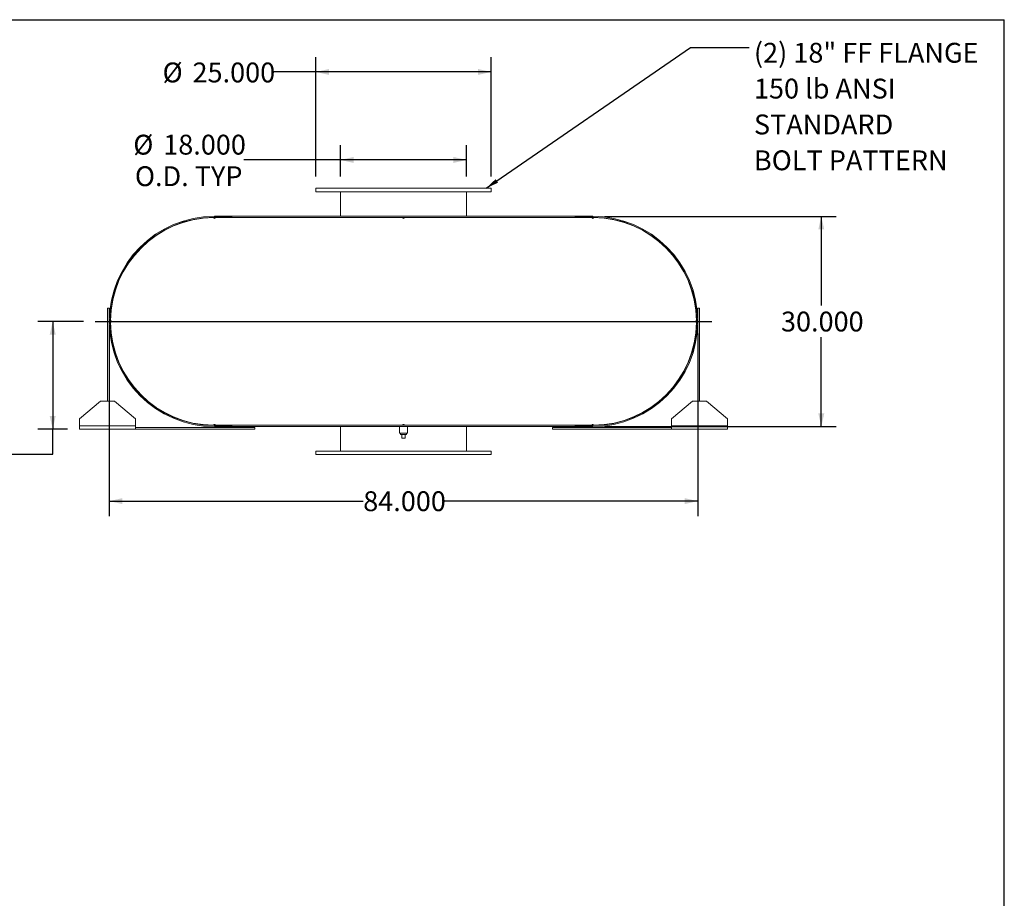
# Model space of a CAD drawing. Units: inches. Extents: x 0.5 to 10.5, y 0.5 to 7.9.
# Drawn here: x 6.4 to 10.5, y 4.2 to 7.9 of the extents above; entities that cross this region are included whole.
import ezdxf

# ---------------------------------------------------------------- set-up
doc = ezdxf.new("R2010")
doc.units = ezdxf.units.IN
doc.header["$MEASUREMENT"] = 0
doc.layers.add('FORMAT', color=7, linetype='Continuous')
doc.styles.add('SLDTEXTSTYLE0', font='TXT', dxfattribs={"width": 0.75})
doc.dimstyles.new('SLDDIMSTYLE0', dxfattribs={"dimtxt": 0.083333, "dimasz": 0.055, "dimexe": 0, "dimexo": 0.0625, "dimgap": 0.020833, "dimtad": 0, "dimtih": 1, "dimtoh": 1, "dimdec": 3, "dimlfac": 34, "dimrnd": 1e-09, "dimzin": 4, "dimdsep": 46, "dimtxsty": 'SLDTEXTSTYLE0', "dimsah": 1, "dimcen": 0.09, "dimadec": 0, "dimazin": 1, "dimtfac": 1, "dimtdec": 4, "dimtofl": 0, "dimtmove": 0, "dimatfit": 3, "dimfxl": 0, "dimfrac": 2, "dimtolj": 1, "dimtzin": 12, "dimarcsym": 0})
doc.dimstyles.new('SLDDIMSTYLE2', dxfattribs={"dimtxt": 0.18, "dimasz": 0.055, "dimexe": 0, "dimexo": 0.0625, "dimgap": 0, "dimtad": 0, "dimtih": 1, "dimtoh": 1, "dimdec": 0, "dimrnd": 1e-09, "dimzin": 0, "dimdsep": 46, "dimtxsty": 'Standard', "dimsah": 1, "dimcen": 0.09, "dimadec": 0, "dimazin": 0, "dimtfac": 0.055, "dimtdec": 0, "dimtofl": 0, "dimtmove": 0, "dimatfit": 3, "dimfxl": 0, "dimfrac": 2, "dimtolj": 1, "dimtzin": 0, "dimarcsym": 0})
doc.dimstyles.new('SLDDIMSTYLE3', dxfattribs={"dimtxt": 0.083333, "dimasz": 0.055, "dimexe": 0, "dimexo": 0.0625, "dimgap": 0.020833, "dimtad": 0, "dimtih": 1, "dimtoh": 1, "dimdec": 3, "dimlfac": 34, "dimrnd": 1e-09, "dimzin": 12, "dimdsep": 46, "dimtxsty": 'SLDTEXTSTYLE0', "dimsah": 1, "dimcen": 0.09, "dimadec": 0, "dimazin": 3, "dimtfac": 1, "dimtdec": 4, "dimtofl": 0, "dimtmove": 0, "dimatfit": 3, "dimfxl": 0, "dimfrac": 2, "dimtolj": 1, "dimtzin": 12, "dimarcsym": 0})

# ---------------------------------------------------------------- blocks, each defined once
blk = doc.blocks.new('_D_11')
at = {"layer": 'FORMAT'}
for p, q in [((6.6335, 6.6086), (6.4421, 6.6086)), ((6.5046, 6.6086), (6.5046, 6.1563)), ((6.5673, 6.1563), (6.4421, 6.1563)), ((6.5046, 6.0516), (6.5046, 6.1563)), ((6.2546, 6.0516), (6.5046, 6.0516))]:
    blk.add_line(p, q, dxfattribs=at)
for points in [[(6.5046, 6.6086), (6.4921, 6.5536), (6.5171, 6.5536)], [(6.5046, 6.1563), (6.5171, 6.2113), (6.4921, 6.2113)]]:
    blk.add_solid(points, dxfattribs=at)
at = {"layer": 'FORMAT', "char_height": 0.08333, "attachment_point": 1, "style": 'SLDTEXTSTYLE0'}
for s, insert in [('15.375', (5.916, 6.1591)), ('TYP', (5.9959, 6.0267))]:
    blk.add_mtext(s, dxfattribs=dict(at, insert=insert))
blk = doc.blocks.new('_D_12')
at = {"layer": 'FORMAT'}
for p, q in [((8.8217, 7.0497), (9.7941, 7.0497)), ((9.7316, 7.0497), (9.7316, 6.6748)), ((9.7316, 6.1674), (9.7316, 6.5423)), ((8.8217, 6.1674), (9.7941, 6.1674))]:
    blk.add_line(p, q, dxfattribs=at)
for points in [[(9.7316, 7.0497), (9.7191, 6.9947), (9.7441, 6.9947)], [(9.7316, 6.1674), (9.7441, 6.2224), (9.7191, 6.2224)]]:
    blk.add_solid(points, dxfattribs=at)
at = {"layer": 'FORMAT', "insert": (9.5623, 6.6498), "char_height": 0.08333, "attachment_point": 1, "style": 'SLDTEXTSTYLE0'}
blk.add_mtext('30.000', dxfattribs=at)
blk = doc.blocks.new('_D_13')
at = {"layer": 'FORMAT'}
for p, q in [((6.7423, 6.5586), (6.7423, 5.792)), ((9.2129, 6.5586), (9.2129, 5.792)), ((6.7423, 5.8545), (7.8083, 5.8545)), ((9.2129, 5.8545), (8.1469, 5.8545))]:
    blk.add_line(p, q, dxfattribs=at)
for points in [[(6.7423, 5.8545), (6.7973, 5.842), (6.7973, 5.867)], [(9.2129, 5.8545), (9.1579, 5.867), (9.1579, 5.842)]]:
    blk.add_solid(points, dxfattribs=at)
at = {"layer": 'FORMAT', "insert": (7.8083, 5.8957), "char_height": 0.08333, "attachment_point": 1, "style": 'SLDTEXTSTYLE0'}
blk.add_mtext('84.000', dxfattribs=at)
blk = doc.blocks.new('_D_14')
at = {"layer": 'FORMAT'}
for p, q in [((7.7129, 7.2174), (7.7129, 7.3489)), ((8.2423, 7.2174), (8.2423, 7.3489)), ((7.7129, 7.2864), (7.3072, 7.2864)), ((8.2423, 7.2864), (7.7129, 7.2864))]:
    blk.add_line(p, q, dxfattribs=at)
for points in [[(7.7129, 7.2864), (7.7679, 7.2739), (7.7679, 7.2989)], [(8.2423, 7.2864), (8.1873, 7.2989), (8.1873, 7.2739)]]:
    blk.add_solid(points, dxfattribs=at)
at = {"layer": 'FORMAT', "char_height": 0.08333, "attachment_point": 1, "style": 'SLDTEXTSTYLE0'}
for s, insert in [('%%c', (6.8428, 7.3922)), ('18.000', (6.9686, 7.3922)), ('O.D. TYP', (6.8498, 7.2598))]:
    blk.add_mtext(s, dxfattribs=dict(at, insert=insert))
blk = doc.blocks.new('_D_15')
at = {"layer": 'FORMAT'}
for p, q in [((7.61, 7.2174), (7.61, 7.7182)), ((8.3453, 7.2174), (8.3453, 7.7182)), ((7.61, 7.6557), (7.4302, 7.6557)), ((8.3453, 7.6557), (7.61, 7.6557))]:
    blk.add_line(p, q, dxfattribs=at)
for points in [[(7.61, 7.6557), (7.665, 7.6432), (7.665, 7.6682)], [(8.3453, 7.6557), (8.2903, 7.6682), (8.2903, 7.6432)]]:
    blk.add_solid(points, dxfattribs=at)
at = {"layer": 'FORMAT', "char_height": 0.08333, "attachment_point": 1, "style": 'SLDTEXTSTYLE0'}
for s, insert in [('%%c', (6.9658, 7.6952)), ('25.000', (7.0916, 7.6952))]:
    blk.add_mtext(s, dxfattribs=dict(at, insert=insert))
blk = doc.blocks.new('SW_NOTE_8')
at = {"layer": 'FORMAT', "color": 0, "attachment_point": 1, "style": 'SLDTEXTSTYLE0'}
for s, insert, char_height in [('(2) 18" FF FLANGE', (0.0201, 0.02), 0.083333), ('150 lb ANSI', (0.0201, -0.1304), 0.083333), ('STANDARD', (0.0201, -0.2809), 0.08333), ('BOLT PATTERN', (0.0201, -0.4314), 0.083333)]:
    blk.add_mtext(s, dxfattribs=dict(at, insert=insert, char_height=char_height))

msp = doc.modelspace()

# ---------------------------------------------------------------- linework, layer by layer
at = {"color": 7, "linetype": 'Continuous', "lineweight": 15}
for p, q in [((7.609965, 7.167376), (7.609965, 7.15267)), ((8.345259, 7.167376), (7.609965, 7.167376)), ((8.345259, 7.15267), (7.609965, 7.15267)), ((7.712906, 7.049729), (7.712906, 7.15267)), ((8.242318, 7.049729), (8.242318, 7.15267)), ((8.345259, 7.15267), (8.345259, 7.167376)), ((7.183495, 7.044214), (7.179818, 7.044199)), ((7.183495, 7.049729), (7.183495, 7.045773)), ((7.183495, 7.049729), (7.257024, 7.049729)), ((7.183495, 7.049729), (7.183495, 7.044456)), ((7.183495, 7.049729), (8.77173, 7.049729)), ((7.183495, 7.045773), (7.257024, 7.045773)), ((7.183495, 7.044456), (8.77173, 7.044456)), ((7.187171, 7.044214), (7.183495, 7.044214)), ((7.187171, 7.044214), (7.973936, 7.044214)), ((7.257024, 7.049729), (7.257024, 7.045773)), ((7.712906, 7.044214), (7.712906, 7.044456)), ((7.981289, 7.044214), (7.973936, 7.044214)), ((7.981289, 7.044214), (8.768053, 7.044214)), ((8.242318, 7.044214), (8.242318, 7.044456)), ((8.6982, 7.045773), (8.6982, 7.049729)), ((8.6982, 7.049729), (8.77173, 7.049729)), ((8.6982, 7.045773), (8.77173, 7.045773)), ((8.77173, 7.044214), (8.768053, 7.044214)), ((8.77173, 7.045773), (8.77173, 7.049729)), ((8.77173, 7.049729), (8.77173, 7.044456)), ((8.775406, 7.044199), (8.77173, 7.044214)), ((6.770773, 6.752854), (6.772245, 6.75234)), ((9.18298, 6.75234), (9.184451, 6.752854)), ((6.734965, 6.6637), (6.742318, 6.6637)), ((6.734965, 6.273994), (6.734965, 6.6637)), ((6.742318, 6.273994), (6.742318, 6.6637)), ((9.220259, 6.6637), (9.212906, 6.6637)), ((9.212906, 6.6637), (9.212906, 6.273994)), ((9.220259, 6.6637), (9.220259, 6.273994)), ((6.772245, 6.464765), (6.770773, 6.464251)), ((9.184451, 6.464251), (9.18298, 6.464765)), ((6.705553, 6.273994), (6.617318, 6.200464)), ((6.705553, 6.273994), (6.764377, 6.273994)), ((6.852612, 6.200464), (6.764377, 6.273994)), ((9.190847, 6.273994), (9.102612, 6.200464)), ((9.190847, 6.273994), (9.249671, 6.273994)), ((9.337906, 6.200464), (9.249671, 6.273994)), ((6.617318, 6.171053), (6.617318, 6.200464)), ((6.852612, 6.171053), (6.617318, 6.171053)), ((6.617318, 6.156347), (6.617318, 6.171053)), ((6.852612, 6.200464), (6.852612, 6.171053)), ((6.852612, 6.171053), (6.852612, 6.156347)), ((7.352612, 6.1637), (6.852612, 6.1637)), ((7.179818, 6.172906), (7.183495, 6.172891)), ((7.183495, 6.172891), (7.187171, 6.172891)), ((7.183495, 6.17265), (7.183495, 6.167376)), ((7.183495, 6.17265), (8.77173, 6.17265)), ((7.183495, 6.171332), (7.183495, 6.167376)), ((7.257024, 6.171332), (7.183495, 6.171332)), ((7.257024, 6.167376), (7.183495, 6.167376)), ((7.183495, 6.167376), (8.77173, 6.167376)), ((7.187171, 6.172891), (7.973936, 6.172891)), ((7.257024, 6.171332), (7.257024, 6.167376)), ((7.352612, 6.156347), (7.352612, 6.1637)), ((7.712906, 6.17265), (7.712906, 6.172891)), ((7.712906, 6.064435), (7.712906, 6.167376)), ((7.961068, 6.167376), (7.961068, 6.139803)), ((7.973936, 6.172891), (7.981289, 6.172891)), ((7.981289, 6.172891), (8.768053, 6.172891)), ((7.994156, 6.139803), (7.994156, 6.167376)), ((8.242318, 6.17265), (8.242318, 6.172891)), ((8.242318, 6.064435), (8.242318, 6.167376)), ((8.602612, 6.156347), (8.602612, 6.1637)), ((9.102612, 6.1637), (8.602612, 6.1637)), ((8.6982, 6.167376), (8.6982, 6.171332)), ((8.77173, 6.171332), (8.6982, 6.171332)), ((8.77173, 6.167376), (8.6982, 6.167376)), ((8.768053, 6.172891), (8.77173, 6.172891)), ((8.77173, 6.172891), (8.775406, 6.172906)), ((8.77173, 6.17265), (8.77173, 6.167376)), ((8.77173, 6.167376), (8.77173, 6.171332)), ((9.102612, 6.171053), (9.102612, 6.200464)), ((9.102612, 6.156347), (9.102612, 6.171053)), ((9.337906, 6.171053), (9.102612, 6.171053)), ((9.337906, 6.200464), (9.337906, 6.171053)), ((9.337906, 6.171053), (9.337906, 6.156347)), ((6.852612, 6.156347), (6.617318, 6.156347)), ((7.352612, 6.156347), (6.852612, 6.156347)), ((7.977612, 6.139803), (7.961068, 6.139803)), ((7.965333, 6.139803), (7.965333, 6.13392)), ((7.965333, 6.13392), (7.989892, 6.13392)), ((7.970259, 6.119214), (7.970259, 6.13392)), ((7.970259, 6.119214), (7.984965, 6.119214)), ((7.994156, 6.139803), (7.977612, 6.139803)), ((7.984965, 6.119214), (7.984965, 6.13392)), ((7.989892, 6.13392), (7.989892, 6.139803)), ((9.102612, 6.156347), (8.602612, 6.156347)), ((9.337906, 6.156347), (9.102612, 6.156347)), ((7.609965, 6.064435), (7.609965, 6.049729)), ((7.609965, 6.064435), (8.345259, 6.064435)), ((7.609965, 6.049729), (8.345259, 6.049729)), ((8.345259, 6.049729), (8.345259, 6.064435))]:
    msp.add_line(p, q, dxfattribs=at)
at = {"color": 7, "linetype": 'Continuous', "lineweight": 15, "flags": 128}
for points in [[(6.747848, 6.612229), (6.747833, 6.608553), (6.747848, 6.604876)], [(6.749363, 6.60521), (6.74935, 6.608553), (6.749363, 6.611895)], [(9.205861, 6.611895), (9.205874, 6.608553), (9.205861, 6.60521)], [(9.207376, 6.604876), (9.207392, 6.608553), (9.207376, 6.612229)]]:
    msp.add_lwpolyline(points, dxfattribs=at)
at = {"color": 7, "linetype": 'Continuous', "lineweight": 15}
for centre, radius, start, end in [((7.183495, 6.608553), 0.441176, 90, 270), ((7.183495, 6.608553), 0.437221, 90, 270), ((7.183495, 6.608553), 0.435662, 90.48351, 179.51649), ((7.183495, 7.044214), 0.003676, 180.241755, 0), ((7.977612, 7.044214), 0.003676, 180, 0), ((8.77173, 7.044214), 0.003676, 180, 359.758245), ((8.77173, 6.608553), 0.441176, 270, 90), ((8.77173, 6.608553), 0.437221, 270, 90), ((8.77173, 6.608553), 0.435662, 0.48351, 89.51649), ((6.747833, 6.608553), 0.003676, 270.241755, 89.758245), ((7.183495, 6.608553), 0.435662, 180.48351, 269.51649), ((8.77173, 6.608553), 0.435662, 270.48351, 359.51649), ((9.207392, 6.608553), 0.003676, 90.241755, 269.758245), ((7.183495, 6.172891), 0.003676, 0, 179.758245), ((7.977612, 6.172891), 0.003676, 0, 180), ((8.77173, 6.172891), 0.003676, 0.241755, 180)]:
    msp.add_arc(centre, radius, start, end, dxfattribs=at)
at = {"layer": 'FORMAT'}
for p, q in [((0.499997, 7.875002), (10.499997, 7.875002)), ((10.499997, 0.500002), (10.499997, 7.875002)), ((6.683495, 6.608553), (9.27173, 6.608553))]:
    msp.add_line(p, q, dxfattribs=at)

# ---------------------------------------------------------------- block references
msp.add_blockref('SW_NOTE_8', (9.428691, 7.757901), dxfattribs=at)

# ---------------------------------------------------------------- dimensions: what is measured, and where the dimension line sits
for base, p1, p2, text, picture, middle in [((7.609965, 7.655652), (8.345259, 7.167376), (7.609965, 7.167376), '%%c<>', '_D_15', (7.198022, 7.655652)), ((8.242318, 7.28643), (7.712906, 7.167376), (8.242318, 7.167376), '%%c<>\\PO.D. TYP', '_D_14', (7.074974, 7.28643))]:
    dim = msp.add_linear_dim(base=base, p1=p1, p2=p2, text=text, dimstyle='SLDDIMSTYLE0', dxfattribs=at)
    dim.commit()
    dim.dimension.update_dxf_attribs({"geometry": picture, "text_midpoint": middle, "dimtype": 160})
dim = msp.add_linear_dim(base=(9.731607, 6.167376), p1=(8.77173, 7.049729), p2=(8.77173, 6.167376), angle=90, dimstyle='SLDDIMSTYLE0', dxfattribs=at)
dim.commit()
dim.dimension.update_dxf_attribs({"geometry": '_D_12', "text_midpoint": (9.731607, 6.608553), "dimtype": 160})
dim = msp.add_linear_dim(base=(6.5046, 6.156347), p1=(6.683495, 6.608553), p2=(6.617318, 6.156347), angle=90, text='<>\\PTYP', dimstyle='SLDDIMSTYLE3', dxfattribs=at)
dim.commit()
dim.dimension.update_dxf_attribs({"geometry": '_D_11', "text_midpoint": (6.5046, 6.05164), "dimtype": 160})
dim = msp.add_linear_dim(base=(6.742318, 5.854457), p1=(9.212906, 6.608553), p2=(6.742318, 6.608553), dimstyle='SLDDIMSTYLE0', dxfattribs=at)
dim.commit()
dim.dimension.update_dxf_attribs({"geometry": '_D_13', "text_midpoint": (7.977612, 5.854457), "dimtype": 160})

# ---------------------------------------------------------------- leaders
msp.add_leader([(8.324125, 7.167376), (9.182628, 7.757901), (9.428691, 7.757901)], dimstyle='SLDDIMSTYLE2', dxfattribs=at)

doc.saveas('drawing.dxf')
